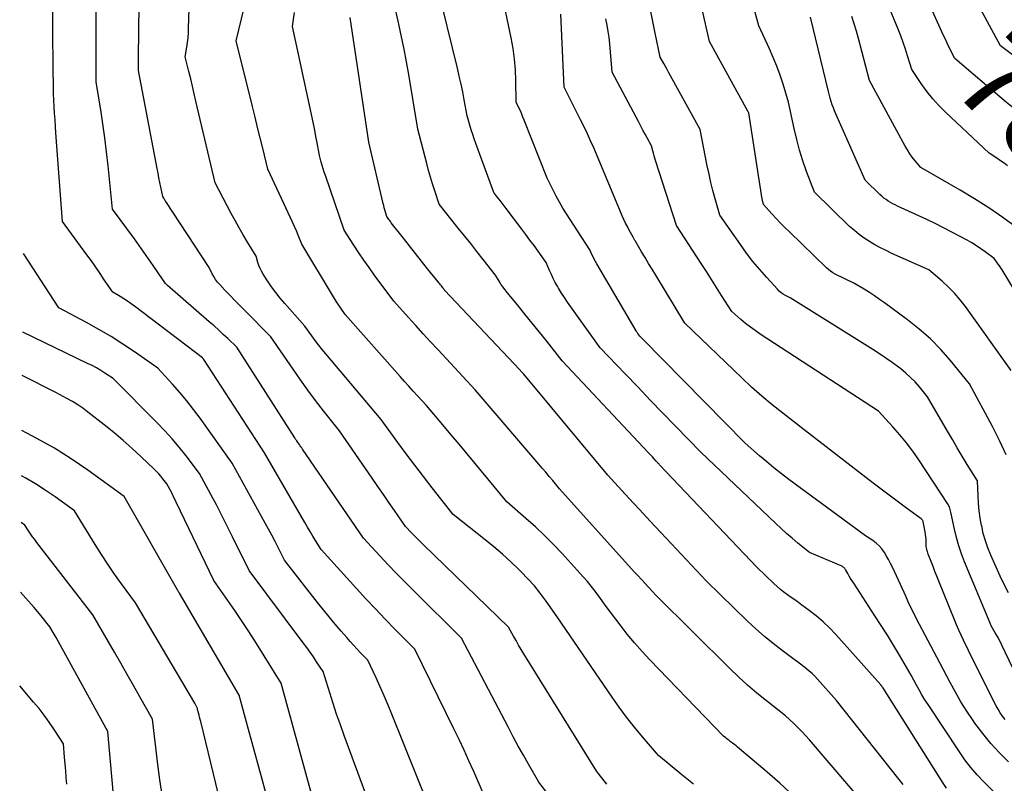
# Model space of a CAD drawing. Units: inches. Extents: x 2617517 to 2619650, y 1507206 to 1508947.
# Drawn here: x 2617539 to 2617707, y 1508373 to 1508503 of the extents above; entities that cross this region are included whole.
import ezdxf
from ezdxf.enums import TextEntityAlignment as Align

# ---------------------------------------------------------------- set-up
doc = ezdxf.new("R2010")
doc.units = ezdxf.units.IN
doc.header["$MEASUREMENT"] = 0
doc.layers.add('Tile_2643_35_SE_contour_2ft', color=215, linetype='Continuous')
doc.layers.add('Tile_2643_35_SE_contour_anno_2ft', color=177, linetype='Continuous')
doc.styles.add('Arial', font='arial.ttf')

msp = doc.modelspace()

# ---------------------------------------------------------------- linework, layer by layer
at = {"layer": 'Tile_2643_35_SE_contour_2ft'}
msp.add_line((2617701.68, 1508493.4, 7880), (2617699.34, 1508495.39, 7880), dxfattribs=at)
for points in [[(2617639.35, 1508372.51, 7848), (2617638.9, 1508373.04, 7848), (2617638.47, 1508373.58, 7848), (2617637.62, 1508374.67, 7848), (2617625.22, 1508394.69, 7848), (2617624.76, 1508395.44, 7848), (2617624.32, 1508396.19, 7848), (2617623.88, 1508396.95, 7848), (2617623.45, 1508397.71, 7848), (2617622.6, 1508399.24, 7848), (2617608.14, 1508413.22, 7848), (2617607.62, 1508413.73, 7848), (2617607.1, 1508414.24, 7848), (2617606.59, 1508414.76, 7848), (2617606.09, 1508415.29, 7848), (2617605.09, 1508416.35, 7848), (2617603.21, 1508419.09, 7848), (2617602.26, 1508420.46, 7848), (2617601.32, 1508421.83, 7848), (2617600.37, 1508423.2, 7848), (2617599.43, 1508424.57, 7848), (2617593.86, 1508432.64, 7848), (2617591.13, 1508436.08, 7848), (2617589.78, 1508437.81, 7848), (2617588.46, 1508439.56, 7848), (2617587.18, 1508441.34, 7848), (2617585.93, 1508443.14, 7848), (2617582.18, 1508448.66, 7848), (2617577.71, 1508453.14, 7848), (2617576.86, 1508454, 7848), (2617576.01, 1508454.87, 7848), (2617575.18, 1508455.74, 7848), (2617574.34, 1508456.62, 7848), (2617573.47, 1508457.55, 7848), (2617573.1, 1508457.98, 7848), (2617572.76, 1508458.43, 7848), (2617572.46, 1508458.91, 7848), (2617572.19, 1508459.41, 7848), (2617571.69, 1508460.44, 7848), (2617564.27, 1508471.71, 7848), (2617564.19, 1508471.84, 7848), (2617564.1, 1508471.98, 7848), (2617564.02, 1508472.12, 7848), (2617563.94, 1508472.25, 7848), (2617563.78, 1508472.53, 7848), (2617563.44, 1508474.12, 7848), (2617563.28, 1508474.92, 7848), (2617563.12, 1508475.71, 7848), (2617562.96, 1508476.51, 7848), (2617562.8, 1508477.31, 7848), (2617559.64, 1508493.99, 7848), (2617559.65, 1508496.55, 7848), (2617559.66, 1508497.83, 7848), (2617559.67, 1508499.11, 7848), (2617559.69, 1508500.39, 7848), (2617559.71, 1508501.67, 7848), (2617560.15, 1508522.97, 7848)], [(2617707.72, 1508405.05, 7868), (2617706.97, 1508406.47, 7868), (2617706.28, 1508407.91, 7868), (2617704.68, 1508411.51, 7868), (2617704.19, 1508412.72, 7868), (2617703.76, 1508413.95, 7868), (2617703.41, 1508415.2, 7868), (2617703.13, 1508416.48, 7868), (2617703.11, 1508416.55, 7868), (2617702.9, 1508417.8, 7868), (2617702.73, 1508419.06, 7868), (2617702.6, 1508420.32, 7868), (2617702.52, 1508421.58, 7868), (2617702.39, 1508424.12, 7868), (2617700.68, 1508426.92, 7868), (2617699.83, 1508428.33, 7868), (2617698.98, 1508429.74, 7868), (2617698.15, 1508431.15, 7868), (2617697.32, 1508432.57, 7868), (2617693.92, 1508438.42, 7868), (2617692.52, 1508440.14, 7868), (2617691.79, 1508440.97, 7868), (2617691.03, 1508441.76, 7868), (2617690.21, 1508442.5, 7868), (2617689.35, 1508443.2, 7868), (2617688.99, 1508443.47, 7868), (2617687.91, 1508444.26, 7868), (2617686.83, 1508445.04, 7868), (2617685.72, 1508445.78, 7868), (2617684.59, 1508446.5, 7868), (2617670.51, 1508455.3, 7868), (2617669.74, 1508455.71, 7868), (2617669.37, 1508455.93, 7868), (2617669.02, 1508456.17, 7868), (2617668.69, 1508456.45, 7868), (2617668.38, 1508456.75, 7868), (2617666.55, 1508458.77, 7868), (2617665.36, 1508460.11, 7868), (2617664.21, 1508461.49, 7868), (2617663.12, 1508462.91, 7868), (2617662.07, 1508464.37, 7868), (2617658.56, 1508469.39, 7868), (2617657.77, 1508472.17, 7868), (2617657.4, 1508473.56, 7868), (2617657.05, 1508474.96, 7868), (2617656.73, 1508476.37, 7868), (2617656.44, 1508477.78, 7868), (2617655.24, 1508483.97, 7868), (2617650.19, 1508493.09, 7868), (2617649.9, 1508493.62, 7868), (2617649.61, 1508494.15, 7868), (2617649.32, 1508494.67, 7868), (2617649.02, 1508495.2, 7868), (2617648.44, 1508496.26, 7868), (2617648.09, 1508497.9, 7868), (2617647.91, 1508498.73, 7868), (2617647.74, 1508499.55, 7868), (2617647.57, 1508500.37, 7868), (2617647.4, 1508501.2, 7868), (2617643.83, 1508519.2, 7868)], [(2617654.1, 1508372.48, 7850), (2617652.1, 1508374.09, 7850), (2617648.15, 1508377.36, 7850), (2617645.38, 1508380.58, 7850), (2617644.03, 1508382.21, 7850), (2617642.71, 1508383.88, 7850), (2617641.44, 1508385.58, 7850), (2617640.22, 1508387.31, 7850), (2617630.87, 1508401, 7850), (2617628.99, 1508403.68, 7850), (2617628.02, 1508404.99, 7850), (2617627, 1508406.27, 7850), (2617625.91, 1508407.48, 7850), (2617624.77, 1508408.66, 7850), (2617624.38, 1508409.04, 7850), (2617622.99, 1508410.36, 7850), (2617621.57, 1508411.65, 7850), (2617620.12, 1508412.89, 7850), (2617618.63, 1508414.1, 7850), (2617613.17, 1508418.4, 7850), (2617609.6, 1508422.95, 7850), (2617608.11, 1508424.86, 7850), (2617606.65, 1508426.79, 7850), (2617605.21, 1508428.73, 7850), (2617603.78, 1508430.68, 7850), (2617600.95, 1508434.61, 7850), (2617591.53, 1508445.76, 7850), (2617590.91, 1508446.52, 7850), (2617590.29, 1508447.28, 7850), (2617589.7, 1508448.06, 7850), (2617589.12, 1508448.85, 7850), (2617587.97, 1508450.45, 7850), (2617584.52, 1508454.32, 7850), (2617583.74, 1508455.25, 7850), (2617582.98, 1508456.21, 7850), (2617582.27, 1508457.19, 7850), (2617581.58, 1508458.21, 7850), (2617580.87, 1508459.33, 7850), (2617580.59, 1508459.81, 7850), (2617580.34, 1508460.3, 7850), (2617580.14, 1508460.81, 7850), (2617579.96, 1508461.33, 7850), (2617579.65, 1508462.4, 7850), (2617578.19, 1508464.8, 7850), (2617577.47, 1508466, 7850), (2617576.76, 1508467.21, 7850), (2617576.08, 1508468.44, 7850), (2617575.42, 1508469.68, 7850), (2617572.7, 1508474.87, 7850), (2617569.42, 1508488.79, 7850), (2617569.12, 1508490.05, 7850), (2617568.82, 1508491.31, 7850), (2617568.52, 1508492.57, 7850), (2617568.21, 1508493.83, 7850), (2617567.6, 1508496.35, 7850), (2617567.86, 1508497.96, 7850), (2617567.97, 1508498.77, 7850), (2617568.07, 1508499.58, 7850), (2617568.13, 1508500.4, 7850), (2617568.17, 1508501.21, 7850), (2617568.6, 1508514.54, 7850)], [(2617707.27, 1508428.56, 7870), (2617706.55, 1508430.18, 7870), (2617706.18, 1508430.99, 7870), (2617705.79, 1508431.79, 7870), (2617705.39, 1508432.59, 7870), (2617704.98, 1508433.37, 7870), (2617701.04, 1508440.66, 7870), (2617697.83, 1508444.6, 7870), (2617696.16, 1508446.5, 7870), (2617694.4, 1508448.3, 7870), (2617692.51, 1508449.97, 7870), (2617690.53, 1508451.55, 7870), (2617686.6, 1508454.44, 7870), (2617685.75, 1508455.04, 7870), (2617684.9, 1508455.63, 7870), (2617684.02, 1508456.2, 7870), (2617683.14, 1508456.75, 7870), (2617681.36, 1508457.82, 7870), (2617678.21, 1508459.35, 7870), (2617677.81, 1508459.57, 7870), (2617677.42, 1508459.82, 7870), (2617677.05, 1508460.1, 7870), (2617676.7, 1508460.41, 7870), (2617670.41, 1508466.52, 7870), (2617669.65, 1508467.27, 7870), (2617668.9, 1508468.03, 7870), (2617668.16, 1508468.81, 7870), (2617667.44, 1508469.6, 7870), (2617666.01, 1508471.2, 7870), (2617665.92, 1508471.5, 7870), (2617665.88, 1508471.65, 7870), (2617665.85, 1508471.8, 7870), (2617665.82, 1508471.96, 7870), (2617665.79, 1508472.11, 7870), (2617663.48, 1508486.77, 7870), (2617663.44, 1508486.87, 7870), (2617663.43, 1508486.89, 7870), (2617663.43, 1508486.91, 7870), (2617663.42, 1508486.92, 7870), (2617663.41, 1508486.94, 7870), (2617656.82, 1508498.93, 7870), (2617653.01, 1508515.73, 7870)], [(2617618.29, 1508370.94, 7844), (2617616.69, 1508374.63, 7844), (2617615.88, 1508376.47, 7844), (2617615.05, 1508378.3, 7844), (2617614.2, 1508380.12, 7844), (2617613.32, 1508381.93, 7844), (2617606.64, 1508395.5, 7844), (2617603.28, 1508398.89, 7844), (2617601.61, 1508400.6, 7844), (2617599.96, 1508402.32, 7844), (2617598.33, 1508404.07, 7844), (2617596.72, 1508405.83, 7844), (2617590.74, 1508412.44, 7844), (2617589.78, 1508413.96, 7844), (2617589.31, 1508414.72, 7844), (2617588.84, 1508415.49, 7844), (2617588.38, 1508416.26, 7844), (2617587.93, 1508417.04, 7844), (2617581.1, 1508428.9, 7844), (2617570.75, 1508444.78, 7844), (2617570.71, 1508444.83, 7844), (2617570.68, 1508444.89, 7844), (2617570.64, 1508444.94, 7844), (2617570.59, 1508444.99, 7844), (2617570.51, 1508445.09, 7844), (2617558.97, 1508453.86, 7844), (2617558.38, 1508454.29, 7844), (2617557.78, 1508454.71, 7844), (2617557.16, 1508455.11, 7844), (2617556.54, 1508455.5, 7844), (2617555.27, 1508456.24, 7844), (2617553.82, 1508458.39, 7844), (2617553.09, 1508459.46, 7844), (2617552.36, 1508460.52, 7844), (2617551.61, 1508461.58, 7844), (2617550.85, 1508462.63, 7844), (2617546.72, 1508468.32, 7844), (2617545.58, 1508483.37, 7844), (2617545.5, 1508484.48, 7844), (2617545.43, 1508485.6, 7844), (2617545.36, 1508486.71, 7844), (2617545.3, 1508487.83, 7844), (2617545.19, 1508490.06, 7844), (2617545.16, 1508491.84, 7844), (2617545.15, 1508491.98, 7844), (2617545.15, 1508492.13, 7844), (2617545.15, 1508492.27, 7844), (2617545.15, 1508492.42, 7844), (2617545.15, 1508492.56, 7844), (2617545.15, 1508492.7, 7844), (2617545.14, 1508492.85, 7844), (2617545.14, 1508492.99, 7844), (2617545.02, 1508511.4, 7844)], [(2617708.16, 1508442.9, 7872), (2617700.38, 1508453.82, 7872), (2617699.48, 1508454.98, 7872), (2617698.52, 1508456.1, 7872), (2617697.49, 1508457.14, 7872), (2617696.4, 1508458.14, 7872), (2617694.14, 1508460.05, 7872), (2617687.84, 1508462.87, 7872), (2617686.87, 1508463.33, 7872), (2617685.91, 1508463.81, 7872), (2617684.97, 1508464.33, 7872), (2617684.04, 1508464.87, 7872), (2617683.15, 1508465.45, 7872), (2617682.28, 1508466.08, 7872), (2617681.46, 1508466.76, 7872), (2617680.66, 1508467.47, 7872), (2617674.66, 1508473.26, 7872), (2617673.34, 1508476.82, 7872), (2617672.72, 1508478.61, 7872), (2617672.15, 1508480.42, 7872), (2617671.67, 1508482.25, 7872), (2617671.23, 1508484.1, 7872), (2617670.26, 1508488.59, 7872), (2617669.32, 1508491.67, 7872), (2617668.82, 1508493.2, 7872), (2617668.27, 1508494.72, 7872), (2617667.67, 1508496.21, 7872), (2617667.02, 1508497.68, 7872), (2617665.2, 1508501.61, 7872), (2617662.34, 1508512.23, 7872)], [(2617699.34, 1508495.39, 7880), (2617698.49, 1508496.12, 7880), (2617697.86, 1508497.39, 7880), (2617697.55, 1508498.03, 7880), (2617697.25, 1508498.67, 7880), (2617696.95, 1508499.31, 7880), (2617696.65, 1508499.96, 7880), (2617691.32, 1508511.8, 7880)], [(2617709.72, 1508495.66, 7882), (2617706.36, 1508498.22, 7882), (2617700.04, 1508509.91, 7882)], [(2617705.81, 1508370.57, 7860), (2617703.48, 1508372.91, 7860), (2617702.36, 1508374.11, 7860), (2617701.28, 1508375.35, 7860), (2617700.28, 1508376.65, 7860), (2617699.33, 1508378, 7860), (2617694, 1508386.06, 7860), (2617693.48, 1508386.87, 7860), (2617692.97, 1508387.69, 7860), (2617692.49, 1508388.53, 7860), (2617692.03, 1508389.38, 7860), (2617691.13, 1508391.08, 7860), (2617689.12, 1508394.47, 7860), (2617688.11, 1508396.16, 7860), (2617687.08, 1508397.84, 7860), (2617686.03, 1508399.51, 7860), (2617684.96, 1508401.16, 7860), (2617681.35, 1508406.69, 7860), (2617681.09, 1508407.1, 7860), (2617680.83, 1508407.51, 7860), (2617680.58, 1508407.92, 7860), (2617680.34, 1508408.34, 7860), (2617680, 1508408.93, 7860), (2617679.93, 1508409.05, 7860), (2617679.85, 1508409.16, 7860), (2617679.76, 1508409.27, 7860), (2617679.66, 1508409.37, 7860), (2617679.55, 1508409.46, 7860), (2617679.44, 1508409.54, 7860), (2617679.32, 1508409.61, 7860), (2617679.2, 1508409.68, 7860), (2617673.83, 1508411.94, 7860), (2617671.86, 1508413.55, 7860), (2617670.89, 1508414.36, 7860), (2617669.93, 1508415.19, 7860), (2617668.98, 1508416.04, 7860), (2617668.05, 1508416.91, 7860), (2617655.34, 1508429.03, 7860), (2617651.02, 1508433.47, 7860), (2617648.88, 1508435.68, 7860), (2617646.74, 1508437.89, 7860), (2617644.61, 1508440.12, 7860), (2617642.48, 1508442.34, 7860), (2617638.23, 1508446.8, 7860), (2617633.2, 1508453.77, 7860), (2617632.66, 1508454.55, 7860), (2617632.14, 1508455.33, 7860), (2617631.63, 1508456.12, 7860), (2617631.14, 1508456.93, 7860), (2617630.94, 1508457.26, 7860), (2617630.57, 1508457.91, 7860), (2617630.22, 1508458.57, 7860), (2617629.9, 1508459.25, 7860), (2617629.59, 1508459.93, 7860), (2617629.01, 1508461.32, 7860), (2617627.64, 1508463.23, 7860), (2617626.96, 1508464.18, 7860), (2617626.26, 1508465.13, 7860), (2617625.56, 1508466.08, 7860), (2617624.86, 1508467.01, 7860), (2617622.23, 1508470.49, 7860), (2617621.88, 1508470.95, 7860), (2617621.52, 1508471.41, 7860), (2617621.16, 1508471.87, 7860), (2617620.8, 1508472.33, 7860), (2617620.08, 1508473.24, 7860), (2617617.05, 1508481.57, 7860), (2617616.78, 1508482.35, 7860), (2617616.52, 1508483.13, 7860), (2617616.27, 1508483.91, 7860), (2617616.04, 1508484.7, 7860), (2617615.59, 1508486.28, 7860), (2617615.08, 1508489, 7860), (2617614.81, 1508490.35, 7860), (2617614.53, 1508491.7, 7860), (2617614.22, 1508493.05, 7860), (2617613.91, 1508494.4, 7860), (2617610.48, 1508508.51, 7860)], [(2617707.53, 1508477.75, 7878), (2617706.93, 1508478.22, 7878), (2617706.32, 1508478.65, 7878), (2617705.69, 1508479.08, 7878), (2617704.42, 1508479.9, 7878), (2617696.95, 1508486.93, 7878), (2617695.86, 1508488.02, 7878), (2617694.82, 1508489.16, 7878), (2617693.87, 1508490.37, 7878), (2617692.97, 1508491.62, 7878), (2617691.24, 1508494.19, 7878), (2617690.53, 1508496.5, 7878), (2617690.17, 1508497.64, 7878), (2617689.78, 1508498.79, 7878), (2617689.35, 1508499.91, 7878), (2617688.91, 1508501.04, 7878), (2617685.51, 1508509.3, 7878)], [(2617697.14, 1508371.84, 7858), (2617696.59, 1508372.65, 7858), (2617686.28, 1508388.93, 7858), (2617686.25, 1508388.98, 7858), (2617686.21, 1508389.05, 7858), (2617686.12, 1508389.19, 7858), (2617686.08, 1508389.24, 7858), (2617686.04, 1508389.3, 7858), (2617685.99, 1508389.35, 7858), (2617685.95, 1508389.4, 7858), (2617678.3, 1508397.99, 7858), (2617677.25, 1508399.1, 7858), (2617676.15, 1508400.15, 7858), (2617674.99, 1508401.14, 7858), (2617673.79, 1508402.07, 7858), (2617672.54, 1508402.98, 7858), (2617671.93, 1508403.43, 7858), (2617671.32, 1508403.87, 7858), (2617670.7, 1508404.3, 7858), (2617670.08, 1508404.74, 7858), (2617669.47, 1508405.18, 7858), (2617668.88, 1508405.65, 7858), (2617668.31, 1508406.14, 7858), (2617667.76, 1508406.65, 7858), (2617664.92, 1508409.41, 7858), (2617648.31, 1508426.87, 7858), (2617648.22, 1508426.97, 7858), (2617648.12, 1508427.07, 7858), (2617648.03, 1508427.17, 7858), (2617647.94, 1508427.27, 7858), (2617647.75, 1508427.47, 7858), (2617647.31, 1508427.96, 7858), (2617647.1, 1508428.2, 7858), (2617646.88, 1508428.45, 7858), (2617646.65, 1508428.69, 7858), (2617646.43, 1508428.93, 7858), (2617631.71, 1508444.58, 7858), (2617629.1, 1508447.9, 7858), (2617627.87, 1508449.46, 7858), (2617626.64, 1508451, 7858), (2617625.39, 1508452.54, 7858), (2617624.14, 1508454.08, 7858), (2617622.38, 1508456.22, 7858), (2617622.01, 1508456.68, 7858), (2617621.65, 1508457.16, 7858), (2617621.32, 1508457.65, 7858), (2617620.99, 1508458.15, 7858), (2617620.37, 1508459.16, 7858), (2617618.28, 1508461.84, 7858), (2617617.23, 1508463.18, 7858), (2617616.18, 1508464.52, 7858), (2617615.12, 1508465.85, 7858), (2617614.06, 1508467.18, 7858), (2617610.81, 1508471.23, 7858), (2617610.05, 1508473.53, 7858), (2617609.68, 1508474.68, 7858), (2617609.33, 1508475.84, 7858), (2617609.01, 1508477, 7858), (2617608.69, 1508478.17, 7858), (2617607.2, 1508484.03, 7858), (2617605.63, 1508493.3, 7858), (2617605.25, 1508495.46, 7858), (2617604.84, 1508497.62, 7858), (2617604.4, 1508499.76, 7858), (2617603.94, 1508501.91, 7858), (2617602.98, 1508506.19, 7858)], [(2617707.7, 1508376.32, 7862), (2617706.15, 1508377.85, 7862), (2617704.67, 1508379.44, 7862), (2617703.3, 1508381.12, 7862), (2617701.99, 1508382.86, 7862), (2617701.66, 1508383.32, 7862), (2617700.61, 1508384.9, 7862), (2617699.59, 1508386.5, 7862), (2617698.65, 1508388.14, 7862), (2617697.75, 1508389.8, 7862), (2617696.01, 1508393.18, 7862), (2617692.06, 1508400.66, 7862), (2617691.56, 1508401.62, 7862), (2617691.09, 1508402.58, 7862), (2617690.64, 1508403.55, 7862), (2617690.2, 1508404.52, 7862), (2617689.34, 1508406.49, 7862), (2617687.93, 1508409.44, 7862), (2617687.61, 1508410.08, 7862), (2617687.28, 1508410.72, 7862), (2617686.93, 1508411.34, 7862), (2617686.57, 1508411.96, 7862), (2617686.16, 1508412.54, 7862), (2617685.71, 1508413.07, 7862), (2617685.18, 1508413.54, 7862), (2617684.62, 1508413.97, 7862), (2617683.33, 1508414.8, 7862), (2617670.32, 1508424.38, 7862), (2617669.04, 1508425.36, 7862), (2617667.78, 1508426.35, 7862), (2617666.54, 1508427.37, 7862), (2617665.32, 1508428.42, 7862), (2617662.9, 1508430.54, 7862), (2617645.43, 1508448.33, 7862), (2617645.32, 1508448.45, 7862), (2617645.2, 1508448.56, 7862), (2617645.09, 1508448.67, 7862), (2617644.98, 1508448.79, 7862), (2617644.76, 1508449.02, 7862), (2617644.62, 1508449.23, 7862), (2617644.54, 1508449.34, 7862), (2617644.47, 1508449.45, 7862), (2617644.41, 1508449.56, 7862), (2617644.34, 1508449.67, 7862), (2617637.61, 1508461.11, 7862), (2617637.4, 1508461.5, 7862), (2617637.19, 1508461.89, 7862), (2617636.99, 1508462.28, 7862), (2617636.8, 1508462.68, 7862), (2617636.43, 1508463.48, 7862), (2617632.46, 1508469.62, 7862), (2617631.85, 1508470.59, 7862), (2617631.27, 1508471.59, 7862), (2617630.72, 1508472.6, 7862), (2617630.19, 1508473.62, 7862), (2617629.16, 1508475.69, 7862), (2617625.27, 1508485.56, 7862), (2617625.06, 1508486.08, 7862), (2617624.85, 1508486.59, 7862), (2617624.62, 1508487.11, 7862), (2617624.39, 1508487.62, 7862), (2617623.91, 1508488.63, 7862), (2617623.86, 1508492.29, 7862), (2617623.78, 1508494.12, 7862), (2617623.63, 1508495.93, 7862), (2617623.38, 1508497.74, 7862), (2617623.06, 1508499.54, 7862), (2617621.39, 1508507.44, 7862)], [(2617630.66, 1508369.12, 7846), (2617627.79, 1508372.82, 7846), (2617626.01, 1508375.9, 7846), (2617625.13, 1508377.44, 7846), (2617624.27, 1508378.99, 7846), (2617623.42, 1508380.55, 7846), (2617622.59, 1508382.12, 7846), (2617614.62, 1508397.37, 7846), (2617606.48, 1508405.4, 7846), (2617605.02, 1508406.86, 7846), (2617603.57, 1508408.34, 7846), (2617602.14, 1508409.84, 7846), (2617600.72, 1508411.35, 7846), (2617597.91, 1508414.39, 7846), (2617587.54, 1508429.55, 7846), (2617587.41, 1508429.74, 7846), (2617587.28, 1508429.93, 7846), (2617587.15, 1508430.11, 7846), (2617587.02, 1508430.3, 7846), (2617586.76, 1508430.68, 7846), (2617586.57, 1508430.93, 7846), (2617586.48, 1508431.06, 7846), (2617586.39, 1508431.19, 7846), (2617586.3, 1508431.31, 7846), (2617586.22, 1508431.45, 7846), (2617576.38, 1508446.88, 7846), (2617574.84, 1508448.35, 7846), (2617574.06, 1508449.08, 7846), (2617573.28, 1508449.81, 7846), (2617572.49, 1508450.52, 7846), (2617571.69, 1508451.22, 7846), (2617564.56, 1508457.42, 7846), (2617564.4, 1508457.58, 7846), (2617564.24, 1508457.74, 7846), (2617564.11, 1508457.92, 7846), (2617563.98, 1508458.1, 7846), (2617563.74, 1508458.48, 7846), (2617562.16, 1508460.78, 7846), (2617561.36, 1508461.93, 7846), (2617560.56, 1508463.07, 7846), (2617559.75, 1508464.21, 7846), (2617558.93, 1508465.34, 7846), (2617555.24, 1508470.41, 7846), (2617554.46, 1508477.78, 7846), (2617554.19, 1508480.16, 7846), (2617553.89, 1508482.54, 7846), (2617553.56, 1508484.91, 7846), (2617553.2, 1508487.28, 7846), (2617552.45, 1508492.01, 7846), (2617552.42, 1508501.79, 7846), (2617552.42, 1508504.86, 7846)], [(2617671.28, 1508370.36, 7852), (2617668.79, 1508372.65, 7852), (2617666.25, 1508374.87, 7852), (2617661.6, 1508378.79, 7852), (2617661.34, 1508379.01, 7852), (2617661.07, 1508379.23, 7852), (2617660.79, 1508379.44, 7852), (2617660.52, 1508379.64, 7852), (2617660.35, 1508379.76, 7852), (2617660.16, 1508379.91, 7852), (2617659.96, 1508380.06, 7852), (2617659.77, 1508380.21, 7852), (2617659.58, 1508380.36, 7852), (2617659.21, 1508380.67, 7852), (2617646.66, 1508393.66, 7852), (2617645.33, 1508395.09, 7852), (2617644.03, 1508396.55, 7852), (2617642.79, 1508398.06, 7852), (2617641.58, 1508399.6, 7852), (2617639.23, 1508402.73, 7852), (2617637.99, 1508404.48, 7852), (2617637.36, 1508405.35, 7852), (2617636.7, 1508406.19, 7852), (2617636.02, 1508407.02, 7852), (2617635.31, 1508407.82, 7852), (2617631.72, 1508411.76, 7852), (2617630.25, 1508413.32, 7852), (2617628.74, 1508414.84, 7852), (2617627.17, 1508416.31, 7852), (2617625.58, 1508417.75, 7852), (2617622.33, 1508420.57, 7852), (2617616.93, 1508427.1, 7852), (2617615.56, 1508428.75, 7852), (2617614.18, 1508430.4, 7852), (2617612.8, 1508432.04, 7852), (2617611.42, 1508433.68, 7852), (2617608.65, 1508436.95, 7852), (2617607.14, 1508438.6, 7852), (2617606.39, 1508439.42, 7852), (2617605.64, 1508440.25, 7852), (2617604.9, 1508441.08, 7852), (2617604.16, 1508441.92, 7852), (2617594.83, 1508452.45, 7852), (2617594.08, 1508453.53, 7852), (2617593.71, 1508454.07, 7852), (2617593.35, 1508454.61, 7852), (2617593, 1508455.17, 7852), (2617592.65, 1508455.73, 7852), (2617587.42, 1508464.46, 7852), (2617586.82, 1508465.97, 7852), (2617586.51, 1508466.71, 7852), (2617586.19, 1508467.46, 7852), (2617585.86, 1508468.2, 7852), (2617585.52, 1508468.94, 7852), (2617581.62, 1508477.21, 7852), (2617580.77, 1508480.76, 7852), (2617580.34, 1508482.53, 7852), (2617579.91, 1508484.31, 7852), (2617579.48, 1508486.08, 7852), (2617579.04, 1508487.85, 7852), (2617576.26, 1508499.06, 7852), (2617577.63, 1508504.67, 7852)], [(2617688.22, 1508363.17, 7854), (2617673.82, 1508380.03, 7854), (2617673.19, 1508380.75, 7854), (2617672.53, 1508381.45, 7854), (2617671.86, 1508382.14, 7854), (2617671.17, 1508382.8, 7854), (2617669.76, 1508384.12, 7854), (2617666.49, 1508386.69, 7854), (2617664.87, 1508388.01, 7854), (2617663.29, 1508389.36, 7854), (2617661.76, 1508390.76, 7854), (2617660.26, 1508392.2, 7854), (2617647.68, 1508404.68, 7854), (2617646.45, 1508406.01, 7854), (2617645.84, 1508406.67, 7854), (2617645.23, 1508407.34, 7854), (2617644.62, 1508408, 7854), (2617644.01, 1508408.67, 7854), (2617631.3, 1508422.78, 7854), (2617630.12, 1508424.19, 7854), (2617629.52, 1508424.89, 7854), (2617628.93, 1508425.59, 7854), (2617628.33, 1508426.29, 7854), (2617627.74, 1508426.99, 7854), (2617616.91, 1508439.66, 7854), (2617610.61, 1508446.45, 7854), (2617609.34, 1508447.82, 7854), (2617608.08, 1508449.19, 7854), (2617606.83, 1508450.57, 7854), (2617605.58, 1508451.96, 7854), (2617603.09, 1508454.73, 7854), (2617599.77, 1508459.2, 7854), (2617598.87, 1508460.44, 7854), (2617597.99, 1508461.69, 7854), (2617597.14, 1508462.96, 7854), (2617596.3, 1508464.24, 7854), (2617594.66, 1508466.82, 7854), (2617591.45, 1508476.14, 7854), (2617591.26, 1508476.7, 7854), (2617591.08, 1508477.26, 7854), (2617590.91, 1508477.83, 7854), (2617590.74, 1508478.39, 7854), (2617590.42, 1508479.53, 7854), (2617590.04, 1508481.69, 7854), (2617589.84, 1508482.77, 7854), (2617589.64, 1508483.85, 7854), (2617589.42, 1508484.92, 7854), (2617589.2, 1508486, 7854), (2617585.87, 1508501.49, 7854), (2617586.2, 1508503.88, 7854)], [(2617689.77, 1508372.42, 7856), (2617688.88, 1508373.55, 7856), (2617678.43, 1508386.74, 7856), (2617675.17, 1508390.4, 7856), (2617674.73, 1508390.87, 7856), (2617674.27, 1508391.32, 7856), (2617673.79, 1508391.75, 7856), (2617673.3, 1508392.15, 7856), (2617672.79, 1508392.55, 7856), (2617672.28, 1508392.94, 7856), (2617671.76, 1508393.33, 7856), (2617671.24, 1508393.71, 7856), (2617669.17, 1508395.25, 7856), (2617667.64, 1508396.43, 7856), (2617666.15, 1508397.64, 7856), (2617664.71, 1508398.92, 7856), (2617663.29, 1508400.24, 7856), (2617656.3, 1508407.04, 7856), (2617650.32, 1508413.41, 7856), (2617648.5, 1508415.35, 7856), (2617646.7, 1508417.29, 7856), (2617644.9, 1508419.25, 7856), (2617643.11, 1508421.21, 7856), (2617639.53, 1508425.13, 7856), (2617625.23, 1508442.29, 7856), (2617625.17, 1508442.36, 7856), (2617624.95, 1508442.59, 7856), (2617624.84, 1508442.71, 7856), (2617624.73, 1508442.83, 7856), (2617624.62, 1508442.95, 7856), (2617624.51, 1508443.06, 7856), (2617611.73, 1508456.62, 7856), (2617611.68, 1508456.68, 7856), (2617611.63, 1508456.73, 7856), (2617611.58, 1508456.8, 7856), (2617611.54, 1508456.86, 7856), (2617611.45, 1508456.99, 7856), (2617611.18, 1508457.34, 7856), (2617611.04, 1508457.52, 7856), (2617610.9, 1508457.69, 7856), (2617610.76, 1508457.86, 7856), (2617610.62, 1508458.04, 7856), (2617608.84, 1508460.26, 7856), (2617607.81, 1508461.55, 7856), (2617606.78, 1508462.84, 7856), (2617605.76, 1508464.13, 7856), (2617604.74, 1508465.43, 7856), (2617602.65, 1508468.09, 7856), (2617602.52, 1508468.27, 7856), (2617602.39, 1508468.44, 7856), (2617602.26, 1508468.62, 7856), (2617602.13, 1508468.8, 7856), (2617601.89, 1508469.17, 7856), (2617601.67, 1508469.9, 7856), (2617601.56, 1508470.27, 7856), (2617601.46, 1508470.64, 7856), (2617601.36, 1508471.01, 7856), (2617601.27, 1508471.38, 7856), (2617598.81, 1508481.78, 7856), (2617595.64, 1508503.04, 7856)], [(2617707.13, 1508383.53, 7864), (2617706.7, 1508384.08, 7864), (2617706.3, 1508384.66, 7864), (2617705.92, 1508385.25, 7864), (2617705.58, 1508385.86, 7864), (2617705.25, 1508386.48, 7864), (2617700.88, 1508395.27, 7864), (2617700.04, 1508396.99, 7864), (2617699.63, 1508397.85, 7864), (2617699.24, 1508398.72, 7864), (2617698.86, 1508399.6, 7864), (2617698.49, 1508400.48, 7864), (2617695.84, 1508407.05, 7864), (2617695.51, 1508407.89, 7864), (2617695.18, 1508408.72, 7864), (2617694.85, 1508409.56, 7864), (2617694.52, 1508410.41, 7864), (2617694.03, 1508411.67, 7864), (2617693.96, 1508411.88, 7864), (2617693.89, 1508412.09, 7864), (2617693.82, 1508412.31, 7864), (2617693.77, 1508412.52, 7864), (2617693.67, 1508412.96, 7864), (2617693.67, 1508413.79, 7864), (2617693.66, 1508414.2, 7864), (2617693.63, 1508414.61, 7864), (2617693.58, 1508415.02, 7864), (2617693.52, 1508415.43, 7864), (2617693.2, 1508417.14, 7864), (2617693.17, 1508417.25, 7864), (2617693.13, 1508417.35, 7864), (2617693.07, 1508417.44, 7864), (2617693, 1508417.52, 7864), (2617692.83, 1508417.67, 7864), (2617690.09, 1508419.67, 7864), (2617688.73, 1508420.67, 7864), (2617687.37, 1508421.68, 7864), (2617686.02, 1508422.7, 7864), (2617684.68, 1508423.74, 7864), (2617672.94, 1508432.84, 7864), (2617669.28, 1508435.64, 7864), (2617667.47, 1508437.07, 7864), (2617665.7, 1508438.54, 7864), (2617663.98, 1508440.07, 7864), (2617662.3, 1508441.65, 7864), (2617652.64, 1508451, 7864), (2617647.65, 1508459.16, 7864), (2617647.05, 1508460.15, 7864), (2617646.44, 1508461.15, 7864), (2617645.84, 1508462.15, 7864), (2617645.25, 1508463.15, 7864), (2617644.2, 1508464.93, 7864), (2617644.13, 1508465.04, 7864), (2617644.07, 1508465.16, 7864), (2617644.01, 1508465.28, 7864), (2617643.95, 1508465.4, 7864), (2617643.84, 1508465.64, 7864), (2617643.16, 1508466.82, 7864), (2617642.83, 1508467.42, 7864), (2617642.52, 1508468.02, 7864), (2617642.23, 1508468.64, 7864), (2617641.95, 1508469.26, 7864), (2617638.14, 1508478.42, 7864), (2617637.1, 1508480.84, 7864), (2617636.57, 1508482.04, 7864), (2617636.02, 1508483.24, 7864), (2617635.46, 1508484.42, 7864), (2617634.87, 1508485.6, 7864), (2617632.07, 1508491.16, 7864), (2617631.51, 1508503.59, 7864)], [(2617710.3, 1508388.35, 7866), (2617705.95, 1508397.44, 7866), (2617705.44, 1508398.24, 7866), (2617705.19, 1508398.64, 7866), (2617704.96, 1508399.05, 7866), (2617704.76, 1508399.47, 7866), (2617704.56, 1508399.9, 7866), (2617700.22, 1508410.36, 7866), (2617699.7, 1508411.72, 7866), (2617699.23, 1508413.1, 7866), (2617698.83, 1508414.51, 7866), (2617698.49, 1508415.93, 7866), (2617697.88, 1508418.79, 7866), (2617697.78, 1508419.25, 7866), (2617697.71, 1508419.47, 7866), (2617697.63, 1508419.69, 7866), (2617697.53, 1508419.9, 7866), (2617697.42, 1508420.1, 7866), (2617692.41, 1508427.7, 7866), (2617691.39, 1508429.17, 7866), (2617690.32, 1508430.61, 7866), (2617689.18, 1508431.99, 7866), (2617688, 1508433.34, 7866), (2617685.56, 1508435.98, 7866), (2617665.45, 1508449.13, 7866), (2617664.59, 1508449.71, 7866), (2617663.76, 1508450.31, 7866), (2617662.95, 1508450.95, 7866), (2617662.15, 1508451.61, 7866), (2617660.59, 1508452.96, 7866), (2617658.87, 1508455.7, 7866), (2617658.01, 1508457.06, 7866), (2617657.15, 1508458.43, 7866), (2617656.28, 1508459.79, 7866), (2617655.4, 1508461.15, 7866), (2617651.22, 1508467.59, 7866), (2617647.63, 1508478.68, 7866), (2617647.5, 1508479.08, 7866), (2617647.38, 1508479.5, 7866), (2617647.27, 1508479.91, 7866), (2617647.16, 1508480.33, 7866), (2617646.96, 1508481.16, 7866), (2617646.22, 1508482.51, 7866), (2617645.86, 1508483.19, 7866), (2617645.49, 1508483.87, 7866), (2617645.12, 1508484.54, 7866), (2617644.76, 1508485.22, 7866), (2617640.23, 1508493.7, 7866), (2617639.84, 1508498.52, 7866), (2617639.73, 1508499.6, 7866), (2617639.59, 1508500.67, 7866), (2617639.41, 1508501.73, 7866), (2617639.19, 1508502.8, 7866)], [(2617713.54, 1508448.64, 7874), (2617706.61, 1508460.05, 7874), (2617706.39, 1508460.38, 7874), (2617706.18, 1508460.72, 7874), (2617705.95, 1508461.05, 7874), (2617705.72, 1508461.37, 7874), (2617705.24, 1508462.01, 7874), (2617703.75, 1508463.11, 7874), (2617703, 1508463.64, 7874), (2617702.23, 1508464.16, 7874), (2617701.45, 1508464.64, 7874), (2617700.65, 1508465.1, 7874), (2617699.47, 1508465.74, 7874), (2617698.07, 1508466.5, 7874), (2617696.65, 1508467.23, 7874), (2617695.22, 1508467.93, 7874), (2617693.78, 1508468.62, 7874), (2617688.83, 1508470.92, 7874), (2617688.42, 1508471.12, 7874), (2617688.02, 1508471.32, 7874), (2617687.63, 1508471.55, 7874), (2617687.24, 1508471.78, 7874), (2617686.86, 1508472.03, 7874), (2617686.5, 1508472.29, 7874), (2617686.15, 1508472.58, 7874), (2617685.82, 1508472.88, 7874), (2617683.3, 1508475.31, 7874), (2617678.11, 1508487.11, 7874), (2617677.89, 1508487.64, 7874), (2617677.68, 1508488.18, 7874), (2617677.5, 1508488.73, 7874), (2617677.34, 1508489.29, 7874), (2617677.04, 1508490.41, 7874), (2617673.98, 1508503.07, 7874)], [(2617709.04, 1508467.27, 7876), (2617706.72, 1508468.97, 7876), (2617704.35, 1508470.6, 7876), (2617701.93, 1508472.15, 7876), (2617699.46, 1508473.63, 7876), (2617692.76, 1508477.47, 7876), (2617691.79, 1508478.64, 7876), (2617691.32, 1508479.23, 7876), (2617690.88, 1508479.84, 7876), (2617690.48, 1508480.48, 7876), (2617690.1, 1508481.14, 7876), (2617684.06, 1508492.28, 7876), (2617682.16, 1508499.47, 7876), (2617681.81, 1508500.72, 7876), (2617681.44, 1508501.95, 7876), (2617681.04, 1508503.17, 7876)], [(2617730.68, 1508464.99, 7880), (2617729.61, 1508467.17, 7880), (2617728.01, 1508469.75, 7880), (2617727.17, 1508471.01, 7880), (2617726.28, 1508472.23, 7880), (2617725.3, 1508473.38, 7880), (2617724.27, 1508474.49, 7880), (2617716.37, 1508482.44, 7880), (2617713.25, 1508484.32, 7880), (2617711.72, 1508485.3, 7880), (2617710.22, 1508486.32, 7880), (2617708.77, 1508487.42, 7880), (2617707.36, 1508488.57, 7880), (2617701.68, 1508493.4, 7880)], [(2617608.96, 1508369.03, 7842), (2617602.77, 1508384.4, 7842), (2617602.13, 1508385.96, 7842), (2617601.47, 1508387.51, 7842), (2617600.79, 1508389.05, 7842), (2617600.09, 1508390.58, 7842), (2617598.67, 1508393.63, 7842), (2617597.44, 1508394.87, 7842), (2617596.84, 1508395.5, 7842), (2617596.24, 1508396.14, 7842), (2617595.65, 1508396.79, 7842), (2617595.08, 1508397.44, 7842), (2617594.15, 1508398.53, 7842), (2617593.12, 1508399.74, 7842), (2617592.1, 1508400.96, 7842), (2617591.11, 1508402.2, 7842), (2617590.12, 1508403.44, 7842), (2617584.5, 1508410.65, 7842), (2617583.43, 1508412.77, 7842), (2617582.88, 1508413.82, 7842), (2617582.33, 1508414.87, 7842), (2617581.77, 1508415.92, 7842), (2617581.2, 1508416.96, 7842), (2617575.56, 1508427.15, 7842), (2617570.11, 1508434.81, 7842), (2617569.01, 1508436.31, 7842), (2617567.86, 1508437.77, 7842), (2617566.67, 1508439.2, 7842), (2617565.44, 1508440.59, 7842), (2617562.93, 1508443.34, 7842), (2617558.98, 1508446.09, 7842), (2617556.99, 1508447.42, 7842), (2617554.96, 1508448.71, 7842), (2617552.89, 1508449.92, 7842), (2617550.79, 1508451.09, 7842), (2617546.07, 1508453.6, 7842), (2617540.04, 1508462.85, 7842)], [(2617599.66, 1508367.13, 7840), (2617594.63, 1508380.78, 7840), (2617593.99, 1508382.59, 7840), (2617593.36, 1508384.4, 7840), (2617592.76, 1508386.22, 7840), (2617592.17, 1508388.04, 7840), (2617591.04, 1508391.7, 7840), (2617589.95, 1508393.35, 7840), (2617589.4, 1508394.16, 7840), (2617588.84, 1508394.97, 7840), (2617588.27, 1508395.78, 7840), (2617587.68, 1508396.57, 7840), (2617578.47, 1508408.9, 7840), (2617575.65, 1508414.62, 7840), (2617574.75, 1508416.43, 7840), (2617573.83, 1508418.24, 7840), (2617572.89, 1508420.03, 7840), (2617571.94, 1508421.82, 7840), (2617570.01, 1508425.39, 7840), (2617567.73, 1508428.38, 7840), (2617566.56, 1508429.85, 7840), (2617565.36, 1508431.29, 7840), (2617564.1, 1508432.68, 7840), (2617562.8, 1508434.04, 7840), (2617555.34, 1508441.58, 7840), (2617553.92, 1508442.49, 7840), (2617553.2, 1508442.93, 7840), (2617552.47, 1508443.36, 7840), (2617551.73, 1508443.76, 7840), (2617550.98, 1508444.14, 7840), (2617539.93, 1508449.48, 7840)], [(2617590.05, 1508367.34, 7838), (2617583.89, 1508389.68, 7838), (2617579.41, 1508396.91, 7838), (2617578.3, 1508398.65, 7838), (2617577.18, 1508400.38, 7838), (2617576.02, 1508402.09, 7838), (2617574.83, 1508403.78, 7838), (2617572.44, 1508407.15, 7838), (2617566.07, 1508420.49, 7838), (2617565.81, 1508421.02, 7838), (2617565.55, 1508421.55, 7838), (2617565.29, 1508422.07, 7838), (2617565.02, 1508422.59, 7838), (2617564.47, 1508423.63, 7838), (2617563.79, 1508424.49, 7838), (2617563.45, 1508424.91, 7838), (2617563.09, 1508425.32, 7838), (2617562.71, 1508425.71, 7838), (2617562.33, 1508426.1, 7838), (2617560.11, 1508428.22, 7838), (2617558.58, 1508429.64, 7838), (2617557.03, 1508431.02, 7838), (2617555.44, 1508432.36, 7838), (2617553.82, 1508433.67, 7838), (2617551.03, 1508435.86, 7838), (2617550.17, 1508436.49, 7838), (2617549.3, 1508437.09, 7838), (2617548.39, 1508437.65, 7838), (2617547.46, 1508438.17, 7838), (2617545.57, 1508439.17, 7838), (2617539.86, 1508442.1, 7838)], [(2617581.55, 1508370.18, 7836), (2617580.75, 1508373.1, 7836), (2617579.95, 1508376.01, 7836), (2617579.15, 1508378.92, 7836), (2617578.35, 1508381.83, 7836), (2617576.74, 1508387.65, 7836), (2617566.62, 1508405, 7836), (2617566.58, 1508405.07, 7836), (2617566.54, 1508405.13, 7836), (2617566.5, 1508405.2, 7836), (2617566.47, 1508405.26, 7836), (2617566.39, 1508405.39, 7836), (2617566.34, 1508405.46, 7836), (2617557.21, 1508421.47, 7836), (2617551.02, 1508425.94, 7836), (2617548.2, 1508427.87, 7836), (2617545.33, 1508429.69, 7836), (2617542.36, 1508431.37, 7836), (2617539.78, 1508432.72, 7836)], [(2617575.34, 1508362.06, 7834), (2617570.22, 1508383.16, 7834), (2617570.14, 1508383.53, 7834), (2617570.04, 1508383.89, 7834), (2617569.95, 1508384.26, 7834), (2617569.86, 1508384.62, 7834), (2617569.7, 1508385.2, 7834), (2617569.69, 1508385.28, 7834), (2617569.67, 1508385.35, 7834), (2617569.65, 1508385.42, 7834), (2617569.63, 1508385.49, 7834), (2617569.59, 1508385.63, 7834), (2617569.47, 1508385.84, 7834), (2617569.4, 1508385.95, 7834), (2617569.34, 1508386.05, 7834), (2617569.28, 1508386.16, 7834), (2617569.22, 1508386.27, 7834), (2617559.12, 1508403.36, 7834), (2617556.75, 1508406.63, 7834), (2617555.58, 1508408.27, 7834), (2617554.44, 1508409.93, 7834), (2617553.34, 1508411.62, 7834), (2617552.26, 1508413.32, 7834), (2617548.74, 1508419.04, 7834), (2617545.45, 1508421.39, 7834), (2617543.78, 1508422.53, 7834), (2617542.08, 1508423.62, 7834), (2617540.34, 1508424.64, 7834), (2617539.72, 1508424.98, 7834)], [(2617563.65, 1508370.66, 7832), (2617563.27, 1508373.24, 7832), (2617562.94, 1508375.83, 7832), (2617562.02, 1508383.55, 7832), (2617559.89, 1508387.36, 7832), (2617558.81, 1508389.27, 7832), (2617557.73, 1508391.17, 7832), (2617556.65, 1508393.07, 7832), (2617555.55, 1508394.96, 7832), (2617551.85, 1508401.33, 7832), (2617542.34, 1508413.65, 7832), (2617541.97, 1508414.13, 7832), (2617541.62, 1508414.62, 7832), (2617541.27, 1508415.11, 7832), (2617540.94, 1508415.6, 7832), (2617540.27, 1508416.6, 7832), (2617539.65, 1508417.04, 7832)], [(2617555.86, 1508365.5, 7830), (2617554.43, 1508381.46, 7830), (2617546.67, 1508395.58, 7830), (2617546.33, 1508396.2, 7830), (2617545.98, 1508396.82, 7830), (2617545.63, 1508397.44, 7830), (2617545.28, 1508398.06, 7830), (2617544.57, 1508399.3, 7830), (2617542.77, 1508401.49, 7830), (2617541.86, 1508402.58, 7830), (2617540.94, 1508403.65, 7830), (2617539.99, 1508404.7, 7830), (2617539.55, 1508405.17, 7830)], [(2617547.45, 1508372.48, 7828), (2617547.35, 1508373.63, 7828), (2617547.25, 1508374.78, 7828), (2617547.15, 1508375.93, 7828), (2617547.05, 1508377.08, 7828), (2617546.85, 1508379.38, 7828), (2617545.27, 1508381.83, 7828), (2617544.46, 1508383.03, 7828), (2617543.61, 1508384.22, 7828), (2617542.72, 1508385.36, 7828), (2617541.79, 1508386.48, 7828), (2617539.42, 1508389.23, 7828)]]:
    msp.add_polyline3d(points, dxfattribs=at)

# ---------------------------------------------------------------- texts
at = {"layer": 'Tile_2643_35_SE_contour_anno_2ft', "color": 18, "style": 'Arial'}
msp.add_text('7880', height=14.4, rotation=-45.1794, dxfattribs=at).set_placement((2617717.9, 1508480.9), align=Align.MIDDLE_CENTER)

doc.saveas('drawing.dxf')
